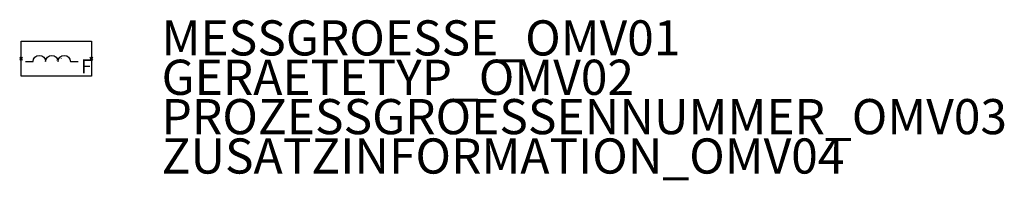
# Model space of a CAD drawing. Extents: x 121 to 261, y 599 to 622.
import ezdxf

# ---------------------------------------------------------------- set-up
doc = ezdxf.new("R2010")
doc.units = 0
doc.header["$PDMODE"] = 35
doc.header["$PDSIZE"] = 0.2
doc.styles.add('ISOCP', font='isocpeur.ttf')

msp = doc.modelspace()

# ---------------------------------------------------------------- linework, layer by layer
at = {"color": 0, "linetype": 'ByBlock', "lineweight": 25}
msp.add_lwpolyline([(121.51, 619.18), (131.51, 619.18), (131.51, 614.18), (121.51, 614.18)], close=True, dxfattribs=at)
msp.add_lwpolyline([(122.13, 616.27), (123.23, 616.27, -1), (125, 616.27, -1), (126.77, 616.27, -1), (128.54, 616.27), (129.63, 616.27)], format="xyb", dxfattribs=at)
at = {"linetype": 'ByBlock', "lineweight": -2}
for p in [(121.51, 616.68), (131.51, 616.68)]:
    msp.add_point(p, dxfattribs=at)

# ---------------------------------------------------------------- texts
at = {"color": 0, "lineweight": 25, "style": 'ISOCP'}
msp.add_text('F', height=2, dxfattribs=at).set_placement((130.03, 614.58))
at = {"color": 0, "linetype": 'ByBlock', "lineweight": -2, "style": 'ISOCP'}
for tag, p, s, height, flags in [('MESSGROESSE_OMV01', (141.51, 617.14), '', 5, 1), ('DESCRIPTION', (126.51, 616.68), 'Induktiver Durchflußaufnehmer.sym  ||  Electromagnetic flowmeter.sym', 0.1, 3), ('CODE', (126.51, 616.58), '_XP3C04', 0.1, 3), ('CLASS', (126.51, 616.48), 'In-line instruments', 0.1, 3), ('TYPE', (126.51, 616.38), 'Electro-Magnetic Flowmeter', 0.1, 3), ('GERAETETYP_OMV02', (141.51, 611.54), '', 5, 1), ('PROZESSGROESSENNUMMER_OMV03', (141.51, 605.94), '', 5, 1), ('ZUSATZINFORMATION_OMV04', (141.51, 600.34), '', 5, 1)]:
    msp.add_attdef(tag, p, s, height=height, dxfattribs=dict(at, flags=flags))

doc.saveas('drawing.dxf')
